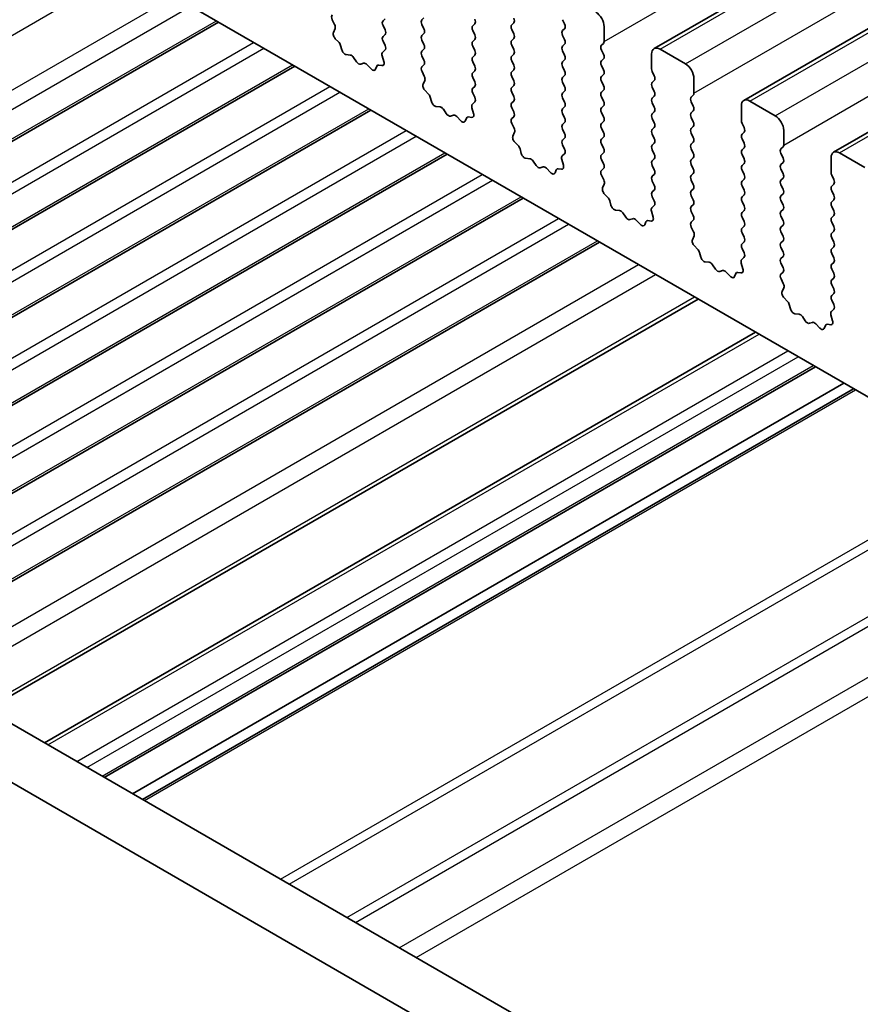
# Model space of a CAD drawing. Units: millimetres. Extents: x 36 to 5941, y 20 to 1144.
# Drawn here: x 647 to 682, y 374 to 415 of the extents above; entities that cross this region are included whole.
import ezdxf

# ---------------------------------------------------------------- set-up
doc = ezdxf.new("R2010")
doc.units = ezdxf.units.MM
doc.header["$LTSCALE"] = 2.5
doc.layers.add('Visible (ISO)', color=7, linetype='Continuous', lineweight=35)
doc.layers.add('Visible Narrow (ISO)', color=7, linetype='Continuous', lineweight=25)

msp = doc.modelspace()

# ---------------------------------------------------------------- linework, layer by layer
at = {"layer": 'Visible (ISO)'}
for p, q in [((673.1796, 413.9852), (819.5507, 498.4926)), ((676.9273, 411.8215), (823.2984, 496.3289)), ((680.675, 409.6578), (827.0461, 494.1652)), ((610.1789, 440.966), (737.741, 367.3181)), ((584.4952, 421.5044), (719.6821, 343.4543)), ((718.877, 341.4696), (582.3739, 420.2797)), ((661.9462, 415.226), (661.8614, 415.1443)), ((663.4877, 415.1852), (663.5726, 415.2668)), ((625.2952, 397.9486), (654.9913, 415.0936)), ((659.8386, 414.9937), (659.7427, 415.1913)), ((659.7887, 414.6619), (659.8582, 414.8211)), ((661.8614, 414.9484), (661.9462, 414.7688)), ((663.5726, 414.8096), (663.4877, 414.9892)), ((665.6939, 415.0219), (665.609, 414.9402)), ((667.2354, 414.981), (667.3202, 415.0627)), ((669.3567, 415.1933), (669.4415, 415.0137)), ((669.4415, 414.8177), (669.3567, 414.7361)), ((671.0962, 414.287), (671.0962, 414.8994)), ((660.0041, 414.2659), (659.8704, 414.4008)), ((661.9462, 414.5728), (661.8614, 414.4911)), ((663.4877, 414.532), (663.5726, 414.6136)), ((665.609, 414.7443), (665.6939, 414.5646)), ((667.3202, 414.6055), (667.2354, 414.7851)), ((667.2354, 414.3279), (667.3202, 414.4095)), ((669.3567, 414.5401), (669.4415, 414.3605)), ((660.1371, 413.9389), (660.0871, 414.1221)), ((661.8614, 414.2952), (661.945, 414.1181)), ((663.5726, 414.1564), (663.4877, 414.336)), ((665.6939, 414.3687), (665.609, 414.287)), ((665.609, 414.0911), (665.6939, 413.9114)), ((667.3202, 413.9523), (667.2354, 414.1319)), ((669.4415, 414.1646), (669.3567, 414.0829)), ((670.983, 414.1237), (671.0679, 414.2054)), ((660.495, 413.7181), (660.3224, 413.7375)), ((660.7563, 413.4354), (660.6347, 413.6149)), ((661.8281, 413.6838), (661.8976, 413.4443)), ((661.9435, 413.9207), (661.8477, 413.8338)), ((663.4877, 413.8788), (663.5726, 413.9604)), ((663.5726, 413.5032), (663.4877, 413.6828)), ((665.6939, 413.7155), (665.609, 413.6338)), ((667.2354, 413.6747), (667.3202, 413.7563)), ((669.3567, 413.8869), (669.4415, 413.7073)), ((671.0679, 413.7481), (670.983, 413.9278)), ((673.0761, 413.7563), (673.0761, 413.1439)), ((674.4903, 413.3481), (673.4296, 413.9604)), ((628.4772, 396.1114), (658.1733, 413.2565)), ((661.0516, 413.3741), (660.93, 413.3351)), ((661.3639, 413.1362), (661.1913, 413.3161)), ((661.5991, 413.2492), (661.5492, 413.1236)), ((661.8159, 413.2775), (661.6821, 413.2971)), ((663.4889, 413.2267), (663.5726, 413.3072)), ((665.609, 413.4379), (665.6939, 413.2582)), ((667.3202, 413.2991), (667.2354, 413.4787)), ((669.4415, 413.5114), (669.3567, 413.4297)), ((669.3567, 413.2337), (669.4415, 413.0541)), ((670.983, 413.4705), (671.0679, 413.5522)), ((671.0679, 413.0949), (670.983, 413.2746)), ((663.5863, 412.83), (663.4904, 413.0276)), ((665.6939, 413.0623), (665.609, 412.9806)), ((665.609, 412.7847), (665.6939, 412.605)), ((667.2354, 413.0215), (667.3202, 413.1031)), ((667.3202, 412.6459), (667.2354, 412.8255)), ((669.4415, 412.8582), (669.3567, 412.7765)), ((670.983, 412.8173), (671.0679, 412.899)), ((673.1044, 413.0296), (673.1892, 412.85)), ((663.5363, 412.4982), (663.6058, 412.6574)), ((665.6939, 412.4091), (665.609, 412.3274)), ((667.2354, 412.3683), (667.3202, 412.4499)), ((669.3567, 412.5805), (669.4415, 412.4009)), ((671.0679, 412.4417), (670.983, 412.6214)), ((673.1892, 412.654), (673.1044, 412.5724)), ((673.1044, 412.3764), (673.1892, 412.1968)), ((674.8438, 412.1233), (674.8438, 412.7357)), ((663.7518, 412.1022), (663.6181, 412.2371)), ((663.8847, 411.7752), (663.8348, 411.9584)), ((665.609, 412.1315), (665.6927, 411.9543)), ((667.3202, 411.9927), (667.2354, 412.1723)), ((669.4415, 412.205), (669.3567, 412.1233)), ((670.983, 412.1641), (671.0679, 412.2458)), ((671.0679, 411.7885), (670.983, 411.9682)), ((673.1892, 412.0008), (673.1044, 411.9192)), ((674.7307, 411.96), (674.8156, 412.0417)), ((664.2427, 411.5544), (664.07, 411.5738)), ((665.5758, 411.5201), (665.6453, 411.2806)), ((665.6912, 411.757), (665.5953, 411.67)), ((667.2354, 411.7151), (667.3202, 411.7967)), ((667.3202, 411.3395), (667.2354, 411.5191)), ((669.3567, 411.9274), (669.4415, 411.7477)), ((669.4415, 411.5518), (669.3567, 411.4701)), ((670.983, 411.5109), (671.0679, 411.5926)), ((673.1044, 411.7232), (673.1892, 411.5436)), ((674.8156, 411.5844), (674.7307, 411.7641)), ((676.8237, 411.5926), (676.8237, 410.9802)), ((678.238, 411.1843), (677.1773, 411.7967)), ((631.6592, 394.2743), (661.3553, 411.4194)), ((664.504, 411.2717), (664.3823, 411.4512)), ((664.7993, 411.2104), (664.6776, 411.1714)), ((665.1116, 410.9725), (664.9389, 411.1524)), ((665.5635, 411.1138), (665.4298, 411.1334)), ((667.2366, 411.063), (667.3202, 411.1435)), ((669.3567, 411.2742), (669.4415, 411.0945)), ((671.0679, 411.1353), (670.983, 411.315)), ((673.1892, 411.3476), (673.1044, 411.266)), ((674.7307, 411.3068), (674.8156, 411.3885)), ((674.8156, 410.9312), (674.7307, 411.1109)), ((665.3468, 411.0855), (665.2969, 410.9599)), ((667.3339, 410.6663), (667.2381, 410.8639)), ((669.4415, 410.8986), (669.3567, 410.8169)), ((670.983, 410.8577), (671.0679, 410.9394)), ((673.1044, 411.07), (673.1892, 410.8904)), ((674.7307, 410.6536), (674.8156, 410.7353)), ((676.852, 410.8659), (676.9369, 410.6863)), ((667.284, 410.3345), (667.3535, 410.4937)), ((669.3567, 410.621), (669.4415, 410.4413)), ((671.0679, 410.4822), (670.983, 410.6618)), ((670.983, 410.2045), (671.0679, 410.2862)), ((673.1892, 410.6944), (673.1044, 410.6128)), ((673.1044, 410.4168), (673.1892, 410.2372)), ((674.8156, 410.278), (674.7307, 410.4577)), ((676.9369, 410.4903), (676.852, 410.4087)), ((678.5915, 409.9596), (678.5915, 410.572)), ((667.4994, 409.9385), (667.3657, 410.0733)), ((669.4415, 410.2454), (669.3567, 410.1637)), ((669.3567, 409.9678), (669.4404, 409.7906)), ((671.0679, 409.829), (670.983, 410.0086)), ((673.1892, 410.0412), (673.1044, 409.9596)), ((674.7307, 410.0004), (674.8156, 410.0821)), ((676.852, 410.2127), (676.9369, 410.0331)), ((678.4784, 409.7963), (678.5632, 409.8779)), ((634.8412, 392.4372), (664.5373, 409.5823)), ((667.6324, 409.6114), (667.5825, 409.7947)), ((669.4389, 409.5932), (669.343, 409.5063)), ((670.983, 409.5513), (671.0679, 409.633)), ((673.1044, 409.7636), (673.1892, 409.584)), ((674.8156, 409.6248), (674.7307, 409.8045)), ((676.9369, 409.8371), (676.852, 409.7555)), ((676.852, 409.5595), (676.9369, 409.3799)), ((678.5632, 409.4207), (678.4784, 409.6003)), ((681.9856, 409.0206), (680.925, 409.633)), ((667.9903, 409.3907), (667.8177, 409.4101)), ((668.2516, 409.1079), (668.13, 409.2874)), ((669.3234, 409.3564), (669.3929, 409.1169)), ((671.0679, 409.1758), (670.983, 409.3554)), ((673.1892, 409.388), (673.1044, 409.3064)), ((673.1044, 409.1104), (673.1892, 408.9308)), ((674.7307, 409.3472), (674.8156, 409.4289)), ((674.8156, 408.9716), (674.7307, 409.1513)), ((676.9369, 409.1839), (676.852, 409.1023)), ((678.4784, 409.1431), (678.5632, 409.2247)), ((680.5714, 409.4289), (680.5714, 408.8165)), ((668.5469, 409.0467), (668.4253, 409.0077)), ((668.8592, 408.8088), (668.6866, 408.9887)), ((669.0944, 408.9217), (669.0445, 408.7961)), ((669.3112, 408.9501), (669.1775, 408.9697)), ((670.9842, 408.8993), (671.0679, 408.9798)), ((671.0816, 408.5025), (670.9857, 408.7002)), ((673.1892, 408.7348), (673.1044, 408.6532)), ((674.7307, 408.694), (674.8156, 408.7757)), ((676.852, 408.9063), (676.9369, 408.7267)), ((678.5632, 408.7675), (678.4784, 408.9471)), ((680.5997, 408.7022), (680.6845, 408.5226)), ((671.0317, 408.1708), (671.1012, 408.33)), ((673.1044, 408.4572), (673.1892, 408.2776)), ((674.8156, 408.3184), (674.7307, 408.4981)), ((676.9369, 408.5307), (676.852, 408.4491)), ((676.852, 408.2531), (676.9369, 408.0735)), ((678.4784, 408.4899), (678.5632, 408.5716)), ((678.5632, 408.1143), (678.4784, 408.2939)), ((680.6845, 408.3266), (680.5997, 408.245)), ((671.2471, 407.7748), (671.1134, 407.9096)), ((673.1892, 408.0817), (673.1044, 408)), ((674.7307, 408.0408), (674.8156, 408.1225)), ((674.8156, 407.6652), (674.7307, 407.8449)), ((676.9369, 407.8775), (676.852, 407.7959)), ((678.4784, 407.8367), (678.5632, 407.9184)), ((680.5997, 408.049), (680.6845, 407.8694)), ((638.0232, 390.6001), (667.7192, 407.7451)), ((671.3801, 407.4477), (671.3301, 407.631)), ((673.1865, 407.4295), (673.0907, 407.3426)), ((673.1044, 407.804), (673.188, 407.6269)), ((674.7307, 407.3876), (674.8156, 407.4693)), ((676.852, 407.5999), (676.9369, 407.4203)), ((678.5632, 407.4611), (678.4784, 407.6407)), ((680.6845, 407.6734), (680.5997, 407.5918)), ((671.738, 407.2269), (671.5654, 407.2464)), ((671.9993, 406.9442), (671.8777, 407.1237)), ((673.0711, 407.1926), (673.1406, 406.9532)), ((674.8156, 407.012), (674.7307, 407.1917)), ((676.9369, 407.2243), (676.852, 407.1427)), ((678.4784, 407.1835), (678.5632, 407.2652)), ((680.5997, 407.3958), (680.6845, 407.2162)), ((680.6845, 407.0202), (680.5997, 406.9386)), ((672.2946, 406.883), (672.173, 406.844)), ((672.6069, 406.645), (672.4343, 406.825)), ((672.8421, 406.758), (672.7922, 406.6324)), ((673.0589, 406.7864), (672.9251, 406.806)), ((674.7319, 406.7356), (674.8156, 406.8161)), ((676.852, 406.9467), (676.9369, 406.7671)), ((678.5632, 406.8079), (678.4784, 406.9875)), ((678.4784, 406.5303), (678.5632, 406.612)), ((680.5997, 406.7426), (680.6845, 406.563)), ((674.8293, 406.3388), (674.7334, 406.5364)), ((676.9369, 406.5711), (676.852, 406.4895)), ((676.852, 406.2935), (676.9369, 406.1139)), ((678.5632, 406.1547), (678.4784, 406.3344)), ((680.6845, 406.367), (680.5997, 406.2854)), ((641.2051, 388.763), (670.9012, 405.908)), ((674.7793, 406.0071), (674.8488, 406.1663)), ((676.9369, 405.9179), (676.852, 405.8363)), ((678.4784, 405.8771), (678.5632, 405.9588)), ((680.5997, 406.0894), (680.6845, 405.9098)), ((674.9948, 405.6111), (674.8611, 405.7459)), ((675.1277, 405.284), (675.0778, 405.4672)), ((676.852, 405.6403), (676.9357, 405.4632)), ((678.5632, 405.5015), (678.4784, 405.6812)), ((680.6845, 405.7138), (680.5997, 405.6322)), ((680.5997, 405.4362), (680.6845, 405.2566)), ((675.4857, 405.0632), (675.313, 405.0826)), ((675.747, 404.7805), (675.6253, 404.96)), ((676.8188, 405.0289), (676.8883, 404.7895)), ((676.9342, 405.2658), (676.8383, 405.1789)), ((678.4784, 405.2239), (678.5632, 405.3056)), ((678.5632, 404.8483), (678.4784, 405.028)), ((680.6845, 405.0606), (680.5997, 404.979)), ((676.0423, 404.7193), (675.9206, 404.6802)), ((676.3546, 404.4813), (676.1819, 404.6612)), ((676.5898, 404.5943), (676.5399, 404.4687)), ((676.8065, 404.6227), (676.6728, 404.6422)), ((678.4796, 404.5719), (678.5632, 404.6524)), ((680.5997, 404.783), (680.6845, 404.6034)), ((678.5769, 404.1751), (678.4811, 404.3727)), ((680.6845, 404.4074), (680.5997, 404.3258)), ((680.5997, 404.1298), (680.6845, 403.9502)), ((678.527, 403.8434), (678.5965, 404.0026)), ((680.6845, 403.7542), (680.5997, 403.6726)), ((645.3222, 386.386), (675.0183, 403.531)), ((678.7424, 403.4473), (678.6087, 403.5822)), ((678.8754, 403.1203), (678.8255, 403.3035)), ((680.5997, 403.4766), (680.6834, 403.2995)), ((679.2333, 402.8995), (679.0607, 402.9189)), ((680.6819, 403.1021), (680.586, 403.0152)), ((679.4946, 402.6168), (679.373, 402.7963)), ((679.7899, 402.5556), (679.6683, 402.5165)), ((680.1022, 402.3176), (679.9296, 402.4975)), ((680.5542, 402.459), (680.4205, 402.4785)), ((680.5664, 402.8652), (680.6359, 402.6258)), ((647.7237, 384.9995), (677.4198, 402.1445)), ((680.3374, 402.4306), (680.2875, 402.305)), ((650.2207, 383.5578), (679.9168, 400.7029)), ((651.4057, 382.8737), (681.1018, 400.0187)), ((651.8128, 382.6387), (681.5089, 399.7837))]:
    msp.add_line(p, q, dxfattribs=at)
for centre, major_axis, start_param, end_param in [((659.8544, 415.2271), (-0.1, 0.1732), 0.1418971, 1.4465606), ((665.5807, 415.1852), (0.1, -0.1732), 0.1418971, 1.4288994), ((667.2071, 415.226), (0.1, -0.1732), 0.1418971, 1.4288994), ((670.7426, 415.1035), (-0.25, 0.433), 3.9269909, 5.4977872), ((659.727, 414.9579), (-0.1, 0.1732), 3.5442363, 4.5881533), ((661.9745, 414.981), (-0.1, 0.1732), 0.1418971, 1.4288994), ((663.6008, 415.0219), (-0.1, 0.1732), 0.1418971, 1.4288994), ((663.4594, 414.7769), (0.1, -0.1732), 0.1418971, 1.4288994), ((665.7222, 414.7769), (-0.1, 0.1732), 0.1418971, 1.4288994), ((667.3485, 414.8177), (-0.1, 0.1732), 0.1418971, 1.4288994), ((669.3284, 414.981), (0.1, -0.1732), 0.1418971, 1.4288994), ((659.9198, 414.5252), (-0.1, 0.1732), 0.4026437, 1.9989297), ((661.9745, 414.3279), (-0.1, 0.1732), 0.1418971, 1.4288994), ((661.8331, 414.7361), (0.1, -0.1732), 0.1418971, 1.4288994), ((663.6008, 414.3687), (-0.1, 0.1732), 0.1418971, 1.4288994), ((665.5807, 414.532), (0.1, -0.1732), 0.1418971, 1.4288994), ((667.2071, 414.5728), (0.1, -0.1732), 0.1418971, 1.4288994), ((669.4698, 414.5728), (-0.1, 0.1732), 0.1418971, 1.4288994), ((659.9547, 414.1415), (-0.1, 0.1732), 4.2842558, 5.1405224), ((661.8319, 414.0854), (0.1, -0.1732), 0.1242359, 1.4288994), ((663.4594, 414.1237), (0.1, -0.1732), 0.1418971, 1.4288994), ((665.7222, 414.1237), (-0.1, 0.1732), 0.1418971, 1.4288994), ((667.3485, 414.1646), (-0.1, 0.1732), 0.1418971, 1.4288994), ((669.4698, 413.9196), (-0.1, 0.1732), 0.1418971, 1.4288994), ((669.3284, 414.3279), (0.1, -0.1732), 0.1418971, 1.4288994), ((671.0962, 413.9604), (-0.1, 0.1732), 0.1418971, 1.4288994), ((670.9548, 414.3687), (0.1, -0.1732), 0.1418971, 0.7853983), ((673.4296, 413.5522), (-0.25, 0.433), 5.4977872, 7.0685836), ((660.2696, 413.9195), (-0.1, 0.1732), 1.1426631, 2.7389492), ((660.5478, 413.5361), (-0.1, 0.1732), 4.8366249, 5.8805418), ((661.9593, 413.669), (-0.1, 0.1732), 0.1242359, 1.1681529), ((663.6008, 413.7155), (-0.1, 0.1732), 0.1418971, 1.4288994), ((665.7222, 413.4705), (-0.1, 0.1732), 0.1418971, 1.4288994), ((665.5807, 413.8788), (0.1, -0.1732), 0.1418971, 1.4288994), ((667.3485, 413.5114), (-0.1, 0.1732), 0.1418971, 1.4288994), ((667.2071, 413.9196), (0.1, -0.1732), 0.1418971, 1.4288994), ((669.3284, 413.6747), (0.1, -0.1732), 0.1418971, 1.4288994), ((670.9548, 413.7155), (0.1, -0.1732), 0.1418971, 1.4288994), ((660.8431, 413.5141), (0.1, -0.1732), 4.8366249, 6.1589496), ((661.1384, 413.1951), (-0.1, 0.1732), 5.1150326, 6.1589496), ((661.7316, 413.1156), (-0.1, 0.1732), 5.8550521, 6.7113187), ((661.7664, 413.4591), (0.1, -0.1732), 5.8550521, 7.4513382), ((663.602, 413.0634), (-0.1, 0.1732), 0.1418971, 1.4465606), ((663.4594, 413.4705), (0.1, -0.1732), 0.1418971, 1.4288994), ((665.5807, 413.2256), (0.1, -0.1732), 0.1418971, 1.4288994), ((667.2071, 413.2664), (0.1, -0.1732), 0.1418971, 1.4288994), ((669.4698, 413.2664), (-0.1, 0.1732), 0.1418971, 1.4288994), ((671.0962, 413.3072), (-0.1, 0.1732), 0.1418971, 1.4288994), ((674.4903, 412.9398), (-0.25, 0.433), 3.9269909, 5.4977872), ((661.4167, 413.2572), (0.1, -0.1732), 5.1150326, 6.7113187), ((663.4746, 412.7942), (-0.1, 0.1732), 3.5442363, 4.5881533), ((665.7222, 412.8173), (-0.1, 0.1732), 0.1418971, 1.4288994), ((667.3485, 412.8582), (-0.1, 0.1732), 0.1418971, 1.4288994), ((669.4698, 412.6132), (-0.1, 0.1732), 0.1418971, 1.4288994), ((669.3284, 413.0215), (0.1, -0.1732), 0.1418971, 1.4288994), ((671.0962, 412.654), (-0.1, 0.1732), 0.1418971, 1.4288994), ((670.9548, 413.0623), (0.1, -0.1732), 0.1418971, 1.4288994), ((673.2175, 413.0623), (0.1, -0.1732), 3.9269909, 4.570492), ((673.0761, 412.8173), (0.1, -0.1732), 0.1418971, 1.4288994), ((663.6675, 412.3615), (-0.1, 0.1732), 0.4026437, 1.9989297), ((665.5807, 412.5724), (0.1, -0.1732), 0.1418971, 1.4288994), ((667.3485, 412.205), (-0.1, 0.1732), 0.1418971, 1.4288994), ((667.2071, 412.6132), (0.1, -0.1732), 0.1418971, 1.4288994), ((669.3284, 412.3683), (0.1, -0.1732), 0.1418971, 1.4288994), ((670.9548, 412.4091), (0.1, -0.1732), 0.1418971, 1.4288994), ((673.2175, 412.4091), (-0.1, 0.1732), 0.1418971, 1.4288994), ((663.7023, 411.9778), (-0.1, 0.1732), 4.2842558, 5.1405224), ((665.7222, 412.1641), (-0.1, 0.1732), 0.1418971, 1.4288994), ((665.5796, 411.9217), (0.1, -0.1732), 0.1242359, 1.4288994), ((667.2071, 411.96), (0.1, -0.1732), 0.1418971, 1.4288994), ((669.4698, 411.96), (-0.1, 0.1732), 0.1418971, 1.4288994), ((671.0962, 412.0008), (-0.1, 0.1732), 0.1418971, 1.4288994), ((673.0761, 412.1641), (0.1, -0.1732), 0.1418971, 1.4288994), ((674.8438, 411.7967), (-0.1, 0.1732), 0.1418971, 1.4288994), ((674.7024, 412.205), (0.1, -0.1732), 0.1418971, 0.7853983), ((664.0172, 411.7558), (-0.1, 0.1732), 1.1426631, 2.7389492), ((664.2955, 411.3724), (-0.1, 0.1732), 4.8366249, 5.8805418), ((665.707, 411.5053), (-0.1, 0.1732), 0.1242359, 1.1681529), ((667.3485, 411.5518), (-0.1, 0.1732), 0.1418971, 1.4288994), ((669.3284, 411.7151), (0.1, -0.1732), 0.1418971, 1.4288994), ((670.9548, 411.7559), (0.1, -0.1732), 0.1418971, 1.4288994), ((673.2175, 411.7559), (-0.1, 0.1732), 0.1418971, 1.4288994), ((673.0761, 411.5109), (0.1, -0.1732), 0.1418971, 1.4288994), ((674.7024, 411.5518), (0.1, -0.1732), 0.1418971, 1.4288994), ((677.1773, 411.3885), (-0.25, 0.433), 5.4977872, 7.0685836), ((664.5908, 411.3504), (0.1, -0.1732), 4.8366249, 6.1589496), ((664.8861, 411.0314), (-0.1, 0.1732), 5.1150326, 6.1589496), ((665.4793, 410.9519), (-0.1, 0.1732), 5.8550521, 6.7113187), ((665.5141, 411.2954), (0.1, -0.1732), 5.8550521, 7.4513382), ((667.2071, 411.3068), (0.1, -0.1732), 0.1418971, 1.4288994), ((669.4698, 411.3068), (-0.1, 0.1732), 0.1418971, 1.4288994), ((671.0962, 411.3476), (-0.1, 0.1732), 0.1418971, 1.4288994), ((670.9548, 411.1027), (0.1, -0.1732), 0.1418971, 1.4288994), ((673.2175, 411.1027), (-0.1, 0.1732), 0.1418971, 1.4288994), ((674.8438, 411.1435), (-0.1, 0.1732), 0.1418971, 1.4288994), ((678.238, 410.7761), (-0.25, 0.433), 3.9269909, 5.4977872), ((665.1644, 411.0935), (0.1, -0.1732), 5.1150326, 6.7113187), ((667.3497, 410.8997), (-0.1, 0.1732), 0.1418971, 1.4465606), ((669.4698, 410.6536), (-0.1, 0.1732), 0.1418971, 1.4288994), ((669.3284, 411.0619), (0.1, -0.1732), 0.1418971, 1.4288994), ((671.0962, 410.6944), (-0.1, 0.1732), 0.1418971, 1.4288994), ((673.0761, 410.8577), (0.1, -0.1732), 0.1418971, 1.4288994), ((674.7024, 410.8986), (0.1, -0.1732), 0.1418971, 1.4288994), ((676.9652, 410.8986), (0.1, -0.1732), 3.9269909, 4.570492), ((667.4152, 410.1978), (-0.1, 0.1732), 0.4026437, 1.9989297), ((667.2223, 410.6304), (-0.1, 0.1732), 3.5442363, 4.5881533), ((669.3284, 410.4087), (0.1, -0.1732), 0.1418971, 1.4288994), ((670.9548, 410.4495), (0.1, -0.1732), 0.1418971, 1.4288994), ((673.2175, 410.4495), (-0.1, 0.1732), 0.1418971, 1.4288994), ((674.8438, 410.4903), (-0.1, 0.1732), 0.1418971, 1.4288994), ((676.9652, 410.2454), (-0.1, 0.1732), 0.1418971, 1.4288994), ((676.8237, 410.6536), (0.1, -0.1732), 0.1418971, 1.4288994), ((667.45, 409.8141), (-0.1, 0.1732), 4.2842558, 5.1405224), ((669.4698, 410.0004), (-0.1, 0.1732), 0.1418971, 1.4288994), ((671.0962, 410.0412), (-0.1, 0.1732), 0.1418971, 1.4288994), ((673.2175, 409.7963), (-0.1, 0.1732), 0.1418971, 1.4288994), ((673.0761, 410.2045), (0.1, -0.1732), 0.1418971, 1.4288994), ((674.8438, 409.8371), (-0.1, 0.1732), 0.1418971, 1.4288994), ((674.7024, 410.2454), (0.1, -0.1732), 0.1418971, 1.4288994), ((676.8237, 410.0004), (0.1, -0.1732), 0.1418971, 1.4288994), ((678.4501, 410.0412), (0.1, -0.1732), 0.1418971, 0.7853983), ((667.7649, 409.5921), (-0.1, 0.1732), 1.1426631, 2.7389492), ((669.4546, 409.3416), (-0.1, 0.1732), 0.1242359, 1.1681529), ((669.3272, 409.758), (0.1, -0.1732), 0.1242359, 1.4288994), ((671.0962, 409.388), (-0.1, 0.1732), 0.1418971, 1.4288994), ((670.9548, 409.7963), (0.1, -0.1732), 0.1418971, 1.4288994), ((673.0761, 409.5513), (0.1, -0.1732), 0.1418971, 1.4288994), ((674.7024, 409.5922), (0.1, -0.1732), 0.1418971, 1.4288994), ((676.9652, 409.5922), (-0.1, 0.1732), 0.1418971, 1.4288994), ((678.5915, 409.633), (-0.1, 0.1732), 0.1418971, 1.4288994), ((680.925, 409.2247), (-0.25, 0.433), 5.4977872, 7.0685836), ((668.0432, 409.2087), (-0.1, 0.1732), 4.8366249, 5.8805418), ((668.3385, 409.1867), (0.1, -0.1732), 4.8366249, 6.1589496), ((668.6338, 408.8677), (-0.1, 0.1732), 5.1150326, 6.1589496), ((669.2617, 409.1317), (0.1, -0.1732), 5.8550521, 7.4513382), ((670.9548, 409.1431), (0.1, -0.1732), 0.1418971, 1.4288994), ((673.2175, 409.1431), (-0.1, 0.1732), 0.1418971, 1.4288994), ((674.8438, 409.1839), (-0.1, 0.1732), 0.1418971, 1.4288994), ((676.9652, 408.939), (-0.1, 0.1732), 0.1418971, 1.4288994), ((676.8237, 409.3472), (0.1, -0.1732), 0.1418971, 1.4288994), ((678.5915, 408.9798), (-0.1, 0.1732), 0.1418971, 1.4288994), ((678.4501, 409.388), (0.1, -0.1732), 0.1418971, 1.4288994), ((668.912, 408.9297), (0.1, -0.1732), 5.1150326, 6.7113187), ((669.2269, 408.7881), (-0.1, 0.1732), 5.8550521, 6.7113187), ((671.0974, 408.736), (-0.1, 0.1732), 0.1418971, 1.4465606), ((673.2175, 408.4899), (-0.1, 0.1732), 0.1418971, 1.4288994), ((673.0761, 408.8981), (0.1, -0.1732), 0.1418971, 1.4288994), ((674.8438, 408.5307), (-0.1, 0.1732), 0.1418971, 1.4288994), ((674.7024, 408.939), (0.1, -0.1732), 0.1418971, 1.4288994), ((676.8237, 408.694), (0.1, -0.1732), 0.1418971, 1.4288994), ((678.4501, 408.7348), (0.1, -0.1732), 0.1418971, 1.4288994), ((680.7128, 408.7348), (0.1, -0.1732), 3.9269909, 4.570492), ((670.97, 408.4667), (-0.1, 0.1732), 3.5442363, 4.5881533), ((673.0761, 408.245), (0.1, -0.1732), 0.1418971, 1.4288994), ((674.7024, 408.2858), (0.1, -0.1732), 0.1418971, 1.4288994), ((676.9652, 408.2858), (-0.1, 0.1732), 0.1418971, 1.4288994), ((678.5915, 408.3266), (-0.1, 0.1732), 0.1418971, 1.4288994), ((680.7128, 408.0817), (-0.1, 0.1732), 0.1418971, 1.4288994), ((680.5714, 408.4899), (0.1, -0.1732), 0.1418971, 1.4288994), ((671.1628, 408.0341), (-0.1, 0.1732), 0.4026437, 1.9989297), ((673.2175, 407.8367), (-0.1, 0.1732), 0.1418971, 1.4288994), ((674.8438, 407.8775), (-0.1, 0.1732), 0.1418971, 1.4288994), ((676.8237, 408.0408), (0.1, -0.1732), 0.1418971, 1.4288994), ((678.5915, 407.6734), (-0.1, 0.1732), 0.1418971, 1.4288994), ((678.4501, 408.0817), (0.1, -0.1732), 0.1418971, 1.4288994), ((680.5714, 407.8367), (0.1, -0.1732), 0.1418971, 1.4288994), ((671.1977, 407.6503), (-0.1, 0.1732), 4.2842558, 5.1405224), ((671.5126, 407.4283), (-0.1, 0.1732), 1.1426631, 2.7389492), ((673.0749, 407.5942), (0.1, -0.1732), 0.1242359, 1.4288994), ((674.7024, 407.6326), (0.1, -0.1732), 0.1418971, 1.4288994), ((676.9652, 407.6326), (-0.1, 0.1732), 0.1418971, 1.4288994), ((676.8237, 407.3876), (0.1, -0.1732), 0.1418971, 1.4288994), ((678.4501, 407.4285), (0.1, -0.1732), 0.1418971, 1.4288994), ((680.7128, 407.4285), (-0.1, 0.1732), 0.1418971, 1.4288994), ((671.7908, 407.045), (-0.1, 0.1732), 4.8366249, 5.8805418), ((673.2023, 407.1779), (-0.1, 0.1732), 0.1242359, 1.1681529), ((674.8438, 407.2243), (-0.1, 0.1732), 0.1418971, 1.4288994), ((674.7024, 406.9794), (0.1, -0.1732), 0.1418971, 1.4288994), ((676.9652, 406.9794), (-0.1, 0.1732), 0.1418971, 1.4288994), ((678.5915, 407.0202), (-0.1, 0.1732), 0.1418971, 1.4288994), ((680.5714, 407.1835), (0.1, -0.1732), 0.1418971, 1.4288994), ((672.0861, 407.023), (0.1, -0.1732), 4.8366249, 6.1589496), ((672.3814, 406.704), (-0.1, 0.1732), 5.1150326, 6.1589496), ((672.6597, 406.766), (0.1, -0.1732), 5.1150326, 6.7113187), ((672.9746, 406.6244), (-0.1, 0.1732), 5.8550521, 6.7113187), ((673.0094, 406.9679), (0.1, -0.1732), 5.8550521, 7.4513382), ((674.845, 406.5723), (-0.1, 0.1732), 0.1418971, 1.4465606), ((676.8237, 406.7344), (0.1, -0.1732), 0.1418971, 1.4288994), ((678.4501, 406.7753), (0.1, -0.1732), 0.1418971, 1.4288994), ((680.7128, 406.7753), (-0.1, 0.1732), 0.1418971, 1.4288994), ((674.7176, 406.303), (-0.1, 0.1732), 3.5442363, 4.5881533), ((676.9652, 406.3262), (-0.1, 0.1732), 0.1418971, 1.4288994), ((678.5915, 406.367), (-0.1, 0.1732), 0.1418971, 1.4288994), ((680.7128, 406.1221), (-0.1, 0.1732), 0.1418971, 1.4288994), ((680.5714, 406.5303), (0.1, -0.1732), 0.1418971, 1.4288994), ((674.9105, 405.8703), (-0.1, 0.1732), 0.4026437, 1.9989297), ((676.9652, 405.673), (-0.1, 0.1732), 0.1418971, 1.4288994), ((676.8237, 406.0812), (0.1, -0.1732), 0.1418971, 1.4288994), ((678.5915, 405.7138), (-0.1, 0.1732), 0.1418971, 1.4288994), ((678.4501, 406.1221), (0.1, -0.1732), 0.1418971, 1.4288994), ((680.5714, 405.8771), (0.1, -0.1732), 0.1418971, 1.4288994), ((674.9453, 405.4866), (-0.1, 0.1732), 4.2842558, 5.1405224), ((676.8226, 405.4305), (0.1, -0.1732), 0.1242359, 1.4288994), ((678.4501, 405.4689), (0.1, -0.1732), 0.1418971, 1.4288994), ((680.7128, 405.4689), (-0.1, 0.1732), 0.1418971, 1.4288994), ((675.2602, 405.2646), (-0.1, 0.1732), 1.1426631, 2.7389492), ((675.5385, 404.8813), (-0.1, 0.1732), 4.8366249, 5.8805418), ((676.95, 405.0142), (-0.1, 0.1732), 0.1242359, 1.1681529), ((678.5915, 405.0606), (-0.1, 0.1732), 0.1418971, 1.4288994), ((680.7128, 404.8157), (-0.1, 0.1732), 0.1418971, 1.4288994), ((680.5714, 405.2239), (0.1, -0.1732), 0.1418971, 1.4288994), ((675.8338, 404.8593), (0.1, -0.1732), 4.8366249, 6.1589496), ((676.1291, 404.5403), (-0.1, 0.1732), 5.1150326, 6.1589496), ((676.7223, 404.4607), (-0.1, 0.1732), 5.8550521, 6.7113187), ((676.7571, 404.8042), (0.1, -0.1732), 5.8550521, 7.4513382), ((678.5927, 404.4086), (-0.1, 0.1732), 0.1418971, 1.4465606), ((678.4501, 404.8157), (0.1, -0.1732), 0.1418971, 1.4288994), ((680.5714, 404.5707), (0.1, -0.1732), 0.1418971, 1.4288994), ((676.4074, 404.6023), (0.1, -0.1732), 5.1150326, 6.7113187), ((678.4653, 404.1393), (-0.1, 0.1732), 3.5442363, 4.5881533), ((680.7128, 404.1625), (-0.1, 0.1732), 0.1418971, 1.4288994), ((678.6582, 403.7066), (-0.1, 0.1732), 0.4026437, 1.9989297), ((680.5714, 403.9175), (0.1, -0.1732), 0.1418971, 1.4288994), ((678.693, 403.3229), (-0.1, 0.1732), 4.2842558, 5.1405224), ((680.7128, 403.5093), (-0.1, 0.1732), 0.1418971, 1.4288994), ((680.5702, 403.2668), (0.1, -0.1732), 0.1242359, 1.4288994), ((679.0079, 403.1009), (-0.1, 0.1732), 1.1426631, 2.7389492), ((679.2861, 402.7175), (-0.1, 0.1732), 4.8366249, 5.8805418), ((680.6976, 402.8505), (-0.1, 0.1732), 0.1242359, 1.1681529), ((679.5815, 402.6955), (0.1, -0.1732), 4.8366249, 6.1589496), ((679.8768, 402.3765), (-0.1, 0.1732), 5.1150326, 6.1589496), ((680.4699, 402.297), (-0.1, 0.1732), 5.8550521, 6.7113187), ((680.5047, 402.6405), (0.1, -0.1732), 5.8550521, 7.4513382), ((680.155, 402.4386), (0.1, -0.1732), 5.1150326, 6.7113187)]:
    msp.add_ellipse(centre, major_axis=major_axis, ratio=0.5773503, start_param=start_param, end_param=end_param, dxfattribs=at)
at = {"layer": 'Visible Narrow (ISO)'}
for p, q in [((671.0962, 414.287), (817.4673, 498.7944)), ((673.4296, 413.9604), (819.8007, 498.4678)), ((674.4903, 413.3481), (820.8614, 497.8555)), ((674.8438, 412.1233), (821.2149, 496.6307)), ((677.1773, 411.7967), (823.5484, 496.3041)), ((678.238, 411.1843), (824.6091, 495.6917)), ((678.5915, 409.9596), (824.9626, 494.467)), ((680.925, 409.633), (827.2961, 494.1404)), ((621.4597, 400.163), (651.1558, 417.3081)), ((623.4396, 399.0199), (653.1357, 416.165)), ((624.1467, 398.6117), (653.8428, 415.7567)), ((625.2074, 397.9993), (654.9034, 415.1443)), ((626.763, 397.1012), (656.4591, 414.2462)), ((627.1873, 396.8562), (656.8833, 414.0012)), ((628.3893, 396.1622), (658.0854, 413.3072)), ((629.945, 395.264), (659.6411, 412.4091)), ((630.3692, 395.0191), (660.0653, 412.1641)), ((631.5713, 394.3251), (661.2674, 411.4701)), ((633.127, 393.4269), (662.823, 410.572)), ((633.5512, 393.182), (663.2473, 410.327)), ((634.7533, 392.4879), (664.4494, 409.633)), ((636.3089, 391.5898), (666.005, 408.7348)), ((636.7332, 391.3449), (666.4293, 408.4899)), ((637.9353, 390.6508), (667.6314, 407.7959)), ((639.4909, 389.7527), (669.187, 406.8977)), ((639.9152, 389.5077), (669.6113, 406.6528)), ((641.1173, 388.8137), (670.8134, 405.9588)), ((642.837, 387.8208), (672.5331, 404.9659)), ((643.5444, 387.4124), (673.2405, 404.5575)), ((645.176, 386.4704), (674.8721, 403.6154)), ((647.8701, 384.9149), (677.5662, 402.06)), ((649.0722, 384.2209), (678.7683, 401.366)), ((649.4965, 383.976), (679.1926, 401.121)), ((650.1329, 383.6085), (679.829, 400.7536)), ((651.9006, 382.5879), (681.5967, 399.733)), ((657.5878, 379.3044), (687.2839, 396.4495)), ((657.9414, 379.1003), (687.6375, 396.2453)), ((660.3556, 377.7065), (690.0517, 394.8515)), ((660.7091, 377.5023), (690.4052, 394.6474)), ((662.5426, 376.4438), (692.2387, 393.5888)), ((663.2497, 376.0355), (692.9458, 393.1806))]:
    msp.add_line(p, q, dxfattribs=at)

doc.saveas('drawing.dxf')
